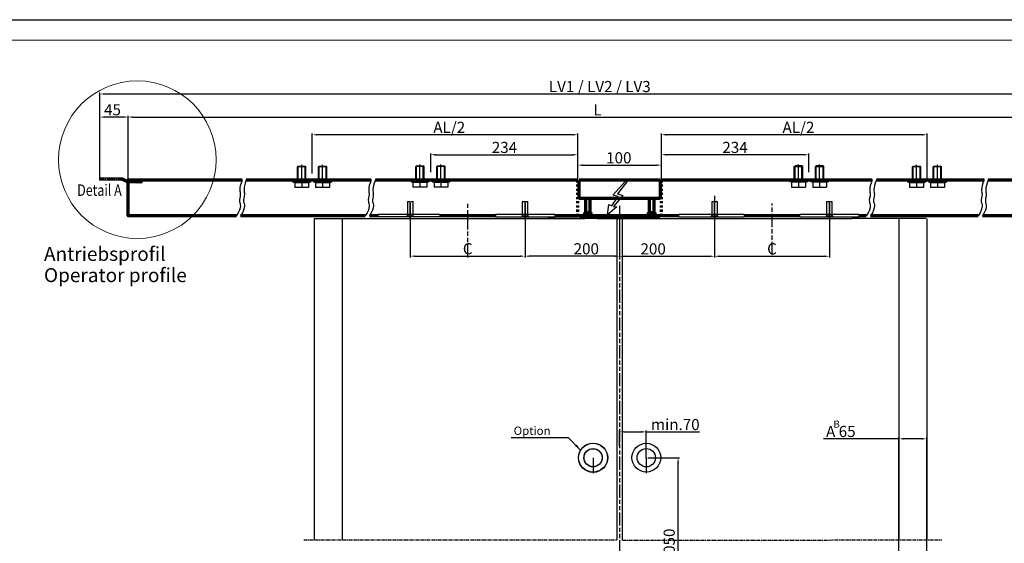
# Model space of a CAD drawing. Extents: x 3681 to 5434, y -1227 to 14.
# Drawn here: x 4286 to 4992, y -362 to 14 of the extents above; entities that cross this region are included whole.
import ezdxf

# ---------------------------------------------------------------- set-up
doc = ezdxf.new("R2010")
doc.units = 0
doc.header["$MEASUREMENT"] = 0
doc.header["$PDMODE"] = 35
doc.header["$PDSIZE"] = 3
for name, pattern in [('CENTERLINE', [30, 12, -1.5, 3, -1.5, 12]), ('HIDDEN', [4.5, 1.5, -1.5, 1.5]), ('MITTEX2', [4, 2.5, -0.5, 0.5, -0.5]), ('PHANTOM', [29.5, 9.5, -1.5, 3, -1.5, 3, -1.5, 9.5]), ('SLD-Durchgehend', [0])]:
    doc.linetypes.add(name, pattern=pattern)
for name, color, linetype in [('02_Bemassung', 4, 'Continuous'), ('03_Mittellinie', 1, 'MITTEX2'), ('06_Beschriftung', 2, 'Continuous'), ('07_Beschriftung', 2, 'Continuous'), ('2', 7, 'Continuous'), ('2D_MITTELLINIEN', 1, 'PHANTOM'), ('3', 7, 'Continuous'), ('6', 7, 'Continuous')]:
    doc.layers.add(name, color=color, linetype=linetype)
doc.layers.add('FORMAT', color=2, linetype='SLD-Durchgehend', lineweight=30)
doc.layers.add('Konstruktion', color=31, linetype='Continuous', true_color=0xffbf7f)
doc.layers.add('Mass', color=7, linetype='Continuous', true_color=0xffffff)
doc.styles.get("Standard").update_dxf_attribs({"font": 'arial.ttf'})
doc.dimstyles.new('Dorma', dxfattribs={"dimscale": 0, "dimtxt": 8, "dimasz": 3.5, "dimexe": 1, "dimexo": 1, "dimgap": 1.2, "dimtad": 1, "dimdec": 0, "dimzin": 9, "dimtxsty": 'STANDARD', "dimcen": 0, "dimclrd": 4, "dimclre": 4, "dimclrt": 4, "dimadec": 0, "dimazin": 2, "dimtp": 0.1, "dimtm": 0.1, "dimtfac": 1, "dimtdec": 0, "dimtmove": 0, "dimatfit": 3, "dimfxl": 1, "dimtolj": 1, "dimtzin": 0, "dimarcsym": 0})

# ---------------------------------------------------------------- blocks, each defined once
blk = doc.blocks.new('*D74')
at = {"layer": '02_Bemassung', "color": 4, "lineweight": -2, "transparency": 16777216}
for p, q in [((4363.54, -100.21), (4363.54, -55.08)), ((4367.04, -56.08), (5036.96, -56.08)), ((5040.46, -100.21), (5040.46, -55.08))]:
    blk.add_line(p, q, dxfattribs=at)
at = {"layer": '02_Bemassung', "color": 4, "lineweight": 25, "transparency": 16777216}
for points in [[(4367.04, -55.49), (4367.04, -56.66), (4363.54, -56.08)], [(5036.96, -55.49), (5036.96, -56.66), (5040.46, -56.08)]]:
    blk.add_solid(points, dxfattribs=at)
at = {"layer": 'Defpoints', "color": 0, "lineweight": 25, "transparency": 16777216}
for p in [(5040.46, -56.08), (4363.54, -101.21), (5040.46, -101.21)]:
    blk.add_point(p, dxfattribs=at)
at = {"layer": '02_Bemassung', "color": 4, "transparency": 16777216, "insert": (4700.36, -50.88), "char_height": 8, "attachment_point": 5}
blk.add_mtext('\\A1;L', dxfattribs=at)
blk = doc.blocks.new('*D75')
at = {"layer": '02_Bemassung', "color": 4, "lineweight": -2, "transparency": 16777216}
for p, q in [((4784.41, -117.89), (4784.41, -157)), ((4866.84, -117.89), (4866.84, -157)), ((4787.91, -156), (4863.34, -156))]:
    blk.add_line(p, q, dxfattribs=at)
at = {"layer": '02_Bemassung', "color": 4, "lineweight": 25, "transparency": 16777216}
for points in [[(4787.91, -155.41), (4787.91, -156.58), (4784.41, -156)], [(4863.34, -155.41), (4863.34, -156.58), (4866.84, -156)]]:
    blk.add_solid(points, dxfattribs=at)
at = {"layer": 'Defpoints', "color": 0, "lineweight": 25, "transparency": 16777216}
for p in [(4784.41, -116.89), (4866.84, -116.89), (4866.84, -156)]:
    blk.add_point(p, dxfattribs=at)
at = {"layer": '02_Bemassung', "color": 4, "transparency": 16777216, "insert": (4825.63, -150.66), "char_height": 8, "attachment_point": 5}
blk.add_mtext('\\A1;C', dxfattribs=at)
blk = doc.blocks.new('*D67')
at = {"layer": '02_Bemassung', "color": 4, "lineweight": -2, "transparency": 16777216}
for p, q in [((4736.42, -300.62), (4759.25, -300.62)), ((4758.25, -491.17), (4758.25, -304.12)), ((4741.58, -494.67), (4759.25, -494.67))]:
    blk.add_line(p, q, dxfattribs=at)
at = {"layer": '02_Bemassung', "color": 4, "lineweight": 25, "transparency": 16777216}
for points in [[(4757.66, -304.12), (4758.83, -304.12), (4758.25, -300.62)], [(4757.66, -491.17), (4758.83, -491.17), (4758.25, -494.67)]]:
    blk.add_solid(points, dxfattribs=at)
at = {"layer": 'Defpoints', "color": 0, "lineweight": 25, "transparency": 16777216}
for p in [(4735.42, -300.62), (4758.25, -300.62), (4740.58, -494.67)]:
    blk.add_point(p, dxfattribs=at)
at = {"layer": '02_Bemassung', "color": 4, "transparency": 16777216, "insert": (4751.87, -394.11), "char_height": 8, "attachment_point": 5, "rotation": 90}
blk.add_mtext('\\A1;empfohlen: 1050', dxfattribs=at)
blk = doc.blocks.new('*D66')
at = {"layer": '3', "color": 1, "linetype": 'Continuous'}
for p in [(907.37009, -25.520663), (990.44602, -40.604402)]:
    blk.add_line(p, (975.37009, -25.520663), dxfattribs=at)
at = {"layer": '3', "color": 0, "linetype": 'Continuous'}
blk.add_solid([(990.44602, -40.604402), (985.73369, -34.003511), (983.84757, -35.888655)], dxfattribs=at)
at = {"layer": '3', "color": 1, "linetype": 'Continuous'}
blk.add_text('Option', height=10, dxfattribs=at).set_placement((910.37009, -22.520663))
blk = doc.blocks.new('*D73')
at = {"layer": '02_Bemassung', "color": 4, "lineweight": -2, "transparency": 16777216}
for p, q in [((4565.99, -117.89), (4565.99, -156.93)), ((4648.42, -117.89), (4648.42, -156.93)), ((4569.49, -155.93), (4644.92, -155.93))]:
    blk.add_line(p, q, dxfattribs=at)
at = {"layer": '02_Bemassung', "color": 4, "lineweight": 25, "transparency": 16777216}
for points in [[(4569.49, -155.34), (4569.49, -156.51), (4565.99, -155.93)], [(4644.92, -155.34), (4644.92, -156.51), (4648.42, -155.93)]]:
    blk.add_solid(points, dxfattribs=at)
at = {"layer": 'Defpoints', "color": 0, "lineweight": 25, "transparency": 16777216}
for p in [(4565.99, -116.89), (4648.42, -116.89), (4648.42, -155.93)]:
    blk.add_point(p, dxfattribs=at)
at = {"layer": '02_Bemassung', "color": 4, "transparency": 16777216, "insert": (4607.2, -150.59), "char_height": 8, "attachment_point": 5}
blk.add_mtext('\\A1;C', dxfattribs=at)
blk = doc.blocks.new('*D68')
at = {"layer": 'Defpoints', "color": 0, "lineweight": 25, "transparency": 16777216}
for p in [(4784.41, -111.63), (4716.25, -123.59), (4784.41, -156)]:
    blk.add_point(p, dxfattribs=at)
at = {"layer": 'Mass', "color": 4, "lineweight": -2, "transparency": 16777216}
for p, q in [((4784.41, -112.63), (4784.41, -157)), ((4716.25, -124.59), (4716.25, -157)), ((4719.75, -156), (4780.91, -156))]:
    blk.add_line(p, q, dxfattribs=at)
at = {"layer": 'Mass', "color": 4, "lineweight": 25, "transparency": 16777216}
for points in [[(4719.75, -155.41), (4719.75, -156.58), (4716.25, -156)], [(4780.91, -155.41), (4780.91, -156.58), (4784.41, -156)]]:
    blk.add_solid(points, dxfattribs=at)
at = {"layer": 'Mass', "color": 4, "transparency": 16777216, "insert": (4740.33, -150.71), "char_height": 8, "attachment_point": 5}
blk.add_mtext('\\A1;200', dxfattribs=at)
blk = doc.blocks.new('*D69')
at = {"layer": 'Defpoints', "color": 0, "lineweight": 25, "transparency": 16777216}
for p in [(4648.42, -122.64), (4716.25, -125.25), (4648.42, -155.93)]:
    blk.add_point(p, dxfattribs=at)
at = {"layer": 'Mass', "color": 4, "lineweight": -2, "transparency": 16777216}
for p, q in [((4648.42, -123.64), (4648.42, -156.93)), ((4716.25, -126.25), (4716.25, -156.93)), ((4712.75, -155.93), (4651.92, -155.93))]:
    blk.add_line(p, q, dxfattribs=at)
at = {"layer": 'Mass', "color": 4, "lineweight": 25, "transparency": 16777216}
for points in [[(4651.92, -155.34), (4651.92, -156.51), (4648.42, -155.93)], [(4712.75, -155.34), (4712.75, -156.51), (4716.25, -155.93)]]:
    blk.add_solid(points, dxfattribs=at)
at = {"layer": 'Mass', "color": 4, "transparency": 16777216, "insert": (4692.34, -150.64), "char_height": 8, "attachment_point": 5}
blk.add_mtext('\\A1;200', dxfattribs=at)
blk = doc.blocks.new('*D70')
at = {"layer": 'Defpoints', "color": 0, "lineweight": 25, "transparency": 16777216}
for p in [(4746.25, -90.57), (4686.25, -101.21), (4746.25, -101.21)]:
    blk.add_point(p, dxfattribs=at)
at = {"layer": 'Mass', "color": 4, "lineweight": -2, "transparency": 16777216}
for p, q in [((4686.25, -100.21), (4686.25, -89.57)), ((4689.75, -90.57), (4742.75, -90.57)), ((4746.25, -100.21), (4746.25, -89.57))]:
    blk.add_line(p, q, dxfattribs=at)
at = {"layer": 'Mass', "color": 4, "lineweight": 25, "transparency": 16777216}
for points in [[(4689.75, -89.99), (4689.75, -91.15), (4686.25, -90.57)], [(4742.75, -89.99), (4742.75, -91.15), (4746.25, -90.57)]]:
    blk.add_solid(points, dxfattribs=at)
at = {"layer": 'Mass', "color": 4, "transparency": 16777216, "insert": (4715.68, -85.28), "char_height": 8, "attachment_point": 5}
blk.add_mtext('\\A1;100', dxfattribs=at)
blk = doc.blocks.new('*D71')
at = {"layer": 'Defpoints', "color": 0, "lineweight": 25, "transparency": 16777216}
for p in [(4936.68, -287.06), (4936.68, -465.3), (4916.68, -491.82)]:
    blk.add_point(p, dxfattribs=at)
at = {"layer": 'Mass', "color": 4, "lineweight": -2, "transparency": 16777216}
for p, q in [((4916.68, -287.06), (4862.57, -287.06)), ((4916.68, -490.82), (4916.68, -286.06)), ((4933.18, -287.06), (4920.18, -287.06)), ((4936.68, -464.3), (4936.68, -286.06))]:
    blk.add_line(p, q, dxfattribs=at)
at = {"layer": 'Mass', "color": 4, "lineweight": 25, "transparency": 16777216}
for points in [[(4920.18, -286.48), (4920.18, -287.65), (4916.68, -287.06)], [(4933.18, -286.48), (4933.18, -287.65), (4936.68, -287.06)]]:
    blk.add_solid(points, dxfattribs=at)
at = {"layer": 'Mass', "color": 4, "transparency": 16777216, "insert": (4875.05, -281.78), "char_height": 8, "attachment_point": 5}
blk.add_mtext('\\A1;A 65', dxfattribs=at)
blk = doc.blocks.new('*X4')
at = {"layer": '2', "color": 1, "linetype": 'Continuous'}
for p, q in [((-28.4, -4.4), (-22.7, 1.4)), ((-26.8, -4.2), (-20.1, 2.5)), ((-24, -2.8), (-18.6, 2.6)), ((-20.8, -1), (-17.2, 2.6)), ((-18.8, -0.4), (-15.8, 2.6)), ((-17.3, -0.4), (-14.3, 2.6)), ((-15.9, -0.4), (-12.9, 2.6)), ((-14.5, -0.4), (-11.5, 2.6)), ((-13.1, -0.4), (-10.1, 2.6)), ((-11.7, -0.4), (-8.7, 2.6)), ((-10.3, -0.4), (-7.3, 2.6)), ((-8.9, -0.4), (-5.9, 2.6)), ((-7.4, -0.4), (-4.4, 2.6)), ((-6, -0.4), (-3, 2.6)), ((-4.6, -0.4), (-1.6, 2.6)), ((-3.2, -0.4), (-0.2, 2.6)), ((-1.8, -0.4), (0.4, 1.8)), ((-0.4, -0.4), (0.4, 0.4)), ((-32.4, -4.1), (-29.7, -1.4)), ((-32.4, -2.7), (-31.1, -1.4)), ((-31.2, -4.4), (-28.2, -1.4)), ((-29.8, -4.4), (-25.8, -0.4))]:
    blk.add_line(p, q, dxfattribs=at)
blk = doc.blocks.new('*X5')
at = {"layer": '2', "color": 1, "linetype": 'Continuous'}
for p, q in [((-4.5, 1.1), (-2.9, 2.8)), ((-4.5, 2.5), (-4.3, 2.8)), ((-4.4, -0.2), (-1.4, 2.8)), ((-3, -0.2), (0, 2.8)), ((-1.6, -0.2), (0.2, 1.6)), ((-0.2, -0.2), (0.2, 0.2))]:
    blk.add_line(p, q, dxfattribs=at)
blk = doc.blocks.new('*X6')
at = {"layer": '2', "color": 1, "linetype": 'Continuous'}
for p, q in [((-9.1, 0.8), (-7.3, 2.6)), ((-9.1, 2.2), (-8.7, 2.6)), ((-8.9, -0.4), (-5.9, 2.6)), ((-7.5, -0.4), (-4.5, 2.6)), ((-6.1, -0.4), (-3.1, 2.6)), ((-4.7, -0.4), (-1.7, 2.6)), ((-3.3, -0.4), (-0.3, 2.6)), ((-1.8, -0.4), (0.4, 1.8)), ((-0.4, -0.4), (0.4, 0.4))]:
    blk.add_line(p, q, dxfattribs=at)
blk = doc.blocks.new('66')
at = {"layer": '2', "color": 1, "linetype": 'Continuous'}
for p, q in [((-1162.2, -745.2), (-1162.2, -742.2)), ((-1157.5, -742.2), (-1162.2, -742.2)), ((-1151, -742.2), (-1157.5, -742.2)), ((-1157.5, -742.2), (-1157.5, -745.2)), ((-1141.5, -742.2), (-1151, -742.2)), ((-1151, -745.2), (-1151, -742.2)), ((-1135, -742.2), (-1141.5, -742.2)), ((-1141.5, -742.2), (-1141.5, -745.2)), ((-1130.7, -742.2), (-1135, -742.2)), ((-1135, -745.2), (-1135, -742.2)), ((-1130.7, -745.2), (-1130.2, -745.2)), ((-1129.8, -745.5), (-1130.2, -745.2)), ((-1125.9, -744.2), (-1128.3, -742.9)), ((-1122.7, -746), (-1128.3, -742.9)), ((-1122.7, -746), (-1122.2, -746.2)), ((-1121.7, -746.2), (-1122.2, -746.2)), ((-1102.2, -746.2), (-1121.7, -746.2)), ((-1102.2, -746.2), (-1102.2, -749.2))]:
    blk.add_line(p, q, dxfattribs=at)
at = {"layer": '2', "color": 6, "linetype": 'Continuous'}
for p, q in [((-1157.5, -745.2), (-1162.2, -745.2)), ((-1151, -745.2), (-1157.5, -745.2)), ((-1141.5, -745.2), (-1151, -745.2)), ((-1135, -745.2), (-1141.5, -745.2)), ((-1130.7, -745.2), (-1135, -745.2)), ((-1124.1, -748.6), (-1129.7, -745.5)), ((-1102.2, -749.2), (-1121.7, -749.2))]:
    blk.add_line(p, q, dxfattribs=at)
at = {"layer": '2', "color": 211, "linetype": 'CENTERLINE'}
for p, q in [((-1160.2, -745.7), (-1160.2, -741.7)), ((-1154.2, -745.7), (-1154.2, -741.7)), ((-1147.2, -745.7), (-1147.2, -741.7)), ((-1138.2, -745.7), (-1138.2, -741.7)), ((-1134.2, -745.7), (-1134.2, -741.7)), ((-1117.2, -749.7), (-1117.2, -746.9)), ((-1107.2, -749.7), (-1107.2, -746.9))]:
    blk.add_line(p, q, dxfattribs=at)
at = {"layer": '2', "color": 1, "linetype": 'Continuous'}
for centre, radius, start, end in [((-1130.7, -747.2), 5, 61.03, 90), ((-1121.7, -744.2), 2, 241.03, 270)]:
    blk.add_arc(centre, radius, start, end, dxfattribs=at)
at = {"layer": '2', "color": 6, "linetype": 'Continuous'}
for centre, radius, start, end in [((-1130.7, -747.2), 2, 61.03, 90), ((-1121.7, -744.2), 5, 241.03, 270)]:
    blk.add_arc(centre, radius, start, end, dxfattribs=at)
at = {"layer": '2', "xscale": -1, "rotation": 180}
for name, p in [('*X5', (-1157.7, -742.4)), ('*X6', (-1141.9, -742.6)), ('*X4', (-1102.6, -746.6))]:
    blk.add_blockref(name, p, dxfattribs=at)
blk = doc.blocks.new('Kabelführung')
at = {"layer": '02_Bemassung', "color": 6, "linetype": 'Continuous', "lineweight": 70}
for p, q in [((-29.09, -0.22), (-29.09, 0)), ((-29.09, 0), (29.09, 0)), ((29.09, 0), (29.09, -12.34)), ((-29.09, -13.22), (-29.09, -0.22)), ((-14.77, -13.22), (-29.09, -13.22)), ((-24.69, -13.22), (-24.69, -23.35)), ((-21.16, -23.35), (-21.16, -13.22)), ((29.09, -13.22), (-14.77, -13.22)), ((21.16, -13.22), (21.16, -23.35)), ((24.69, -23.35), (24.69, -13.22)), ((29.09, -13.22), (29.09, -12.34)), ((-29.09, -26.43), (-29.09, -25.55)), ((-29.09, -25.55), (-28.21, -25.55)), ((-28.21, -26.43), (-29.09, -26.43)), ((-28.21, -25.55), (28.21, -25.55)), ((-28.21, -25.68), (-28.21, -26.3)), ((28.21, -26.43), (-28.21, -26.43)), ((-25.35, -23.35), (-25.35, -25.55)), ((-25.35, -23.35), (-20.5, -23.35)), ((-20.5, -25.55), (-20.5, -23.35)), ((20.5, -23.35), (20.5, -25.55)), ((20.5, -23.35), (25.35, -23.35)), ((25.35, -25.55), (25.35, -23.35)), ((28.21, -25.55), (29.09, -25.55)), ((28.21, -26.3), (28.21, -25.68)), ((29.09, -26.43), (28.21, -26.43)), ((29.09, -25.55), (29.09, -26.43))]:
    blk.add_line(p, q, dxfattribs=at)
blk = doc.blocks.new('*D79')
at = {"layer": 'Defpoints', "color": 0, "lineweight": 25, "transparency": 16777216}
for p in [(4343.24, -56.08), (4363.54, -56.08), (4343.24, -100.64)]:
    blk.add_point(p, dxfattribs=at)
at = {"layer": 'Mass', "color": 4, "lineweight": -2, "transparency": 16777216}
for p, q in [((4343.24, -99.64), (4343.24, -55.08)), ((4360.04, -56.08), (4346.74, -56.08))]:
    blk.add_line(p, q, dxfattribs=at)
at = {"layer": 'Mass', "color": 4, "lineweight": 25, "transparency": 16777216}
for points in [[(4346.74, -55.49), (4346.74, -56.66), (4343.24, -56.08)], [(4360.04, -55.49), (4360.04, -56.66), (4363.54, -56.08)]]:
    blk.add_solid(points, dxfattribs=at)
at = {"layer": 'Mass', "color": 4, "lineweight": 25, "transparency": 16777216, "insert": (4352.23, -50.81), "char_height": 8, "attachment_point": 5}
blk.add_mtext('\\A1;45', dxfattribs=at)
blk = doc.blocks.new('*D81')
at = {"layer": '02_Bemassung', "color": 4, "lineweight": -2, "transparency": 16777216}
for p, q in [((4343.24, -94.45), (4343.24, -38.49)), ((4346.74, -39.49), (5057.32, -39.49)), ((5060.82, -98.45), (5060.82, -38.49))]:
    blk.add_line(p, q, dxfattribs=at)
at = {"layer": '02_Bemassung', "color": 4, "lineweight": 25, "transparency": 16777216}
for points in [[(4346.74, -38.91), (4346.74, -40.07), (4343.24, -39.49)], [(5057.32, -38.91), (5057.32, -40.07), (5060.82, -39.49)]]:
    blk.add_solid(points, dxfattribs=at)
at = {"layer": 'Defpoints', "color": 0, "lineweight": 25, "transparency": 16777216}
for p in [(5060.82, -39.49), (4343.24, -95.45), (5060.82, -99.45)]:
    blk.add_point(p, dxfattribs=at)
at = {"layer": '02_Bemassung', "color": 4, "transparency": 16777216, "insert": (4702.03, -34.15), "char_height": 8, "attachment_point": 5}
blk.add_mtext('\\A1;LV1 / LV2 / LV3', dxfattribs=at)
blk = doc.blocks.new('11')
at = {"layer": '6', "color": 1, "linetype": 'Continuous'}
for p, q in [((537.7, -716.64), (538.2, -716.14)), ((543.7, -716.64), (537.7, -716.64)), ((537.7, -725.64), (537.7, -716.64)), ((538.2, -716.14), (543.2, -716.14)), ((538.2, -726.14), (538.2, -716.64)), ((543.7, -716.64), (543.2, -716.14)), ((543.2, -726.14), (543.2, -716.64)), ((543.7, -725.64), (543.7, -716.64)), ((547.83, -726.14), (533.58, -726.14)), ((533.58, -726.84), (533.58, -726.14)), ((547.83, -726.84), (533.58, -726.84)), ((534.7, -727.64), (533.58, -726.84)), ((534.7, -727.64), (535.4, -727.64)), ((535.4, -727.64), (535.5, -727.74)), ((535.62, -727.64), (535.4, -727.64)), ((535.5, -727.74), (535.7, -727.94)), ((535.62, -727.64), (540.49, -727.64)), ((535.7, -727.94), (535.7, -731.64)), ((535.7, -727.94), (540.7, -727.94)), ((540.92, -727.64), (540.49, -727.64)), ((540.7, -727.74), (540.7, -727.94)), ((540.7, -727.94), (545.7, -727.94)), ((540.7, -727.94), (540.7, -731.64)), ((540.92, -727.64), (545.79, -727.64)), ((545.9, -727.74), (545.7, -727.94)), ((545.7, -727.94), (545.7, -731.64)), ((546, -727.64), (545.79, -727.64)), ((545.9, -727.74), (546, -727.64)), ((546, -727.64), (546.7, -727.64)), ((546.7, -727.64), (547.83, -726.84)), ((547.83, -726.84), (547.83, -726.14)), ((540.7, -731.64), (535.7, -731.64)), ((545.7, -731.64), (540.7, -731.64))]:
    blk.add_line(p, q, dxfattribs=at)
at = {"layer": '6', "color": 1, "linetype": 'CENTERLINE'}
blk.add_line((540.7, -726.14), (540.7, -715.25), dxfattribs=at)
at = {"layer": '6', "color": 1, "linetype": 'Continuous'}
for points in [[(535.5, -727.74), (535.51, -727.74, -0.000509), (535.51, -727.74, -0.000508), (535.52, -727.73, -0.000508), (535.52, -727.73, -0.000508), (535.52, -727.72, -0.000509), (535.53, -727.72, -0.000509), (535.53, -727.72, -0.000509), (535.53, -727.71, -0.00051), (535.54, -727.71, -0.00051), (535.54, -727.71, -0.00051), (535.54, -727.7, -0.00051), (535.55, -727.7, -0.000511), (535.55, -727.7, -0.000511), (535.56, -727.69, -0.000513), (535.56, -727.69, -0.000511), (535.56, -727.69, -0.000509), (535.57, -727.68, -0.000513), (535.57, -727.68, -0.000524), (535.57, -727.68, -0.000509), (535.58, -727.67, -0.000476), (535.58, -727.67, -0.000526), (535.58, -727.67, -0.000628), (535.59, -727.66, -0.000476), (535.59, -727.66, -0.000162), (535.6, -727.66, -0.000673), (535.6, -727.65, -0.00116), (535.61, -727.65, -0.000566), (535.62, -727.64, -0.000299)], [(540.49, -727.64), (540.49, -727.64, -0.00021), (540.5, -727.65, -0.00021), (540.51, -727.65, -0.00021), (540.52, -727.65, -0.000209), (540.52, -727.66, -0.000209), (540.53, -727.66, -0.000209), (540.54, -727.66, -0.000209), (540.54, -727.67, -0.000209), (540.55, -727.67, -0.000209), (540.56, -727.67, -0.000208), (540.57, -727.68, -0.000208), (540.57, -727.68, -0.000208), (540.58, -727.68, -0.000208), (540.59, -727.69, -0.000208), (540.59, -727.69, -0.000207), (540.6, -727.69, -0.000206), (540.61, -727.7, -0.000208), (540.62, -727.7, -0.000212), (540.62, -727.7, -0.000205), (540.63, -727.71, -0.000192), (540.64, -727.71, -0.000211), (540.64, -727.71, -0.000252), (540.65, -727.72, -0.000191), (540.66, -727.72, -0.000066), (540.66, -727.72, -0.000269), (540.67, -727.73, -0.000462), (540.68, -727.73, -0.000226), (540.7, -727.74, -0.000119)], [(540.7, -727.74), (540.71, -727.74, -0.000205), (540.72, -727.74, -0.000205), (540.72, -727.73, -0.000205), (540.73, -727.73, -0.000205), (540.74, -727.72, -0.000205), (540.74, -727.72, -0.000206), (540.75, -727.72, -0.000206), (540.76, -727.71, -0.000206), (540.77, -727.71, -0.000206), (540.77, -727.71, -0.000206), (540.78, -727.7, -0.000206), (540.79, -727.7, -0.000207), (540.79, -727.7, -0.000207), (540.8, -727.69, -0.000207), (540.81, -727.69, -0.000207), (540.82, -727.69, -0.000206), (540.82, -727.68, -0.000208), (540.83, -727.68, -0.000212), (540.84, -727.68, -0.000206), (540.84, -727.67, -0.000193), (540.85, -727.67, -0.000213), (540.86, -727.67, -0.000254), (540.87, -727.66, -0.000193), (540.87, -727.66, -0.000066), (540.88, -727.66, -0.000273), (540.89, -727.65, -0.00047), (540.9, -727.65, -0.00023), (540.92, -727.64, -0.000122)], [(544.2, -726.14), (544.19, -726.14, -0.006148), (544.18, -726.14, -0.00597), (544.16, -726.14, -0.005927), (544.15, -726.14, -0.006058), (544.14, -726.14, -0.006122), (544.13, -726.13, -0.006169), (544.12, -726.13, -0.006203), (544.1, -726.13, -0.006268), (544.09, -726.13, -0.006307), (544.08, -726.12, -0.006363), (544.07, -726.12, -0.006398), (544.05, -726.12, -0.006452), (544.04, -726.11, -0.006484), (544.03, -726.11, -0.006533), (544.02, -726.1, -0.006562), (544, -726.1, -0.006607), (543.99, -726.09, -0.006633), (543.98, -726.09, -0.006672), (543.97, -726.08, -0.006695), (543.96, -726.07, -0.006729), (543.94, -726.07, -0.006748), (543.93, -726.06, -0.006776), (543.92, -726.05, -0.006792), (543.91, -726.05, -0.006814), (543.9, -726.04, -0.006826), (543.89, -726.03, -0.006842), (543.88, -726.02, -0.00685), (543.87, -726.01, -0.00686), (543.86, -726, -0.006864), (543.85, -725.99, -0.006867), (543.84, -725.98, -0.006867), (543.83, -725.97, -0.006864), (543.82, -725.96, -0.00686), (543.81, -725.95, -0.00685), (543.8, -725.94, -0.006842), (543.79, -725.93, -0.006826), (543.79, -725.92, -0.006814), (543.78, -725.91, -0.006792), (543.77, -725.89, -0.006776), (543.76, -725.88, -0.006749), (543.76, -725.87, -0.006729), (543.75, -725.86, -0.006692), (543.75, -725.85, -0.006673), (543.74, -725.84, -0.006643), (543.74, -725.82, -0.006604), (543.73, -725.81, -0.006525), (543.73, -725.8, -0.006543), (543.72, -725.79, -0.006608), (543.72, -725.77, -0.006414), (543.72, -725.76, -0.005989), (543.71, -725.75, -0.006494), (543.71, -725.74, -0.007559), (543.71, -725.72, -0.00585), (543.71, -725.71, -0.002309), (543.7, -725.7, -0.007895), (543.7, -725.69, -0.013359), (543.7, -725.67, -0.006697), (543.7, -725.64, -0.003632)], [(545.79, -727.64), (545.79, -727.64, -0.000515), (545.79, -727.65, -0.000516), (545.8, -727.65, -0.000516), (545.8, -727.65, -0.000516), (545.81, -727.66, -0.000515), (545.81, -727.66, -0.000515), (545.81, -727.66, -0.000515), (545.82, -727.67, -0.000514), (545.82, -727.67, -0.000514), (545.82, -727.67, -0.000514), (545.83, -727.68, -0.000514), (545.83, -727.68, -0.000513), (545.84, -727.68, -0.000513), (545.84, -727.69, -0.000514), (545.84, -727.69, -0.000512), (545.85, -727.69, -0.000509), (545.85, -727.7, -0.000513), (545.85, -727.7, -0.000523), (545.86, -727.7, -0.000508), (545.86, -727.71, -0.000474), (545.86, -727.71, -0.000523), (545.87, -727.71, -0.000622), (545.87, -727.72, -0.000473), (545.88, -727.72, -0.000164), (545.88, -727.72, -0.000664), (545.88, -727.73, -0.001142), (545.89, -727.73, -0.000559), (545.9, -727.74, -0.000297)]]:
    blk.add_lwpolyline(points, format="xyb", dxfattribs=at)
blk.add_arc((537.2, -725.64), 0.5, 270, 0, dxfattribs=at)
blk = doc.blocks.new('*D82')
at = {"layer": '02_Bemassung', "color": 4, "lineweight": -2, "transparency": 16777216}
for p, q in [((4580.66, -95.71), (4580.66, -82.14)), ((4584.16, -83.14), (4682.75, -83.14)), ((4686.25, -99.21), (4686.25, -82.14))]:
    blk.add_line(p, q, dxfattribs=at)
at = {"layer": '02_Bemassung', "color": 4, "lineweight": 25, "transparency": 16777216}
for points in [[(4584.16, -82.56), (4584.16, -83.73), (4580.66, -83.14)], [(4682.75, -82.56), (4682.75, -83.73), (4686.25, -83.14)]]:
    blk.add_solid(points, dxfattribs=at)
at = {"layer": 'Defpoints', "color": 0, "lineweight": 25, "transparency": 16777216}
for p in [(4686.25, -83.14), (4580.66, -96.71), (4686.25, -100.21)]:
    blk.add_point(p, dxfattribs=at)
at = {"layer": '02_Bemassung', "color": 4, "transparency": 16777216, "insert": (4633.59, -77.86), "char_height": 8, "attachment_point": 5}
blk.add_mtext('\\A1;234', dxfattribs=at)
blk = doc.blocks.new('*D87')
at = {"layer": '02_Bemassung', "color": 4, "lineweight": -2, "transparency": 16777216}
for p, q in [((4746.25, -100.21), (4746.25, -82.14)), ((4848.53, -83.14), (4749.75, -83.14)), ((4852.03, -95.71), (4852.03, -82.14))]:
    blk.add_line(p, q, dxfattribs=at)
at = {"layer": '02_Bemassung', "color": 4, "lineweight": 25, "transparency": 16777216}
for points in [[(4749.75, -82.56), (4749.75, -83.73), (4746.25, -83.14)], [(4848.53, -82.56), (4848.53, -83.73), (4852.03, -83.14)]]:
    blk.add_solid(points, dxfattribs=at)
at = {"layer": 'Defpoints', "color": 0, "lineweight": 25, "transparency": 16777216}
for p in [(4746.25, -83.14), (4852.03, -96.71), (4746.25, -101.21)]:
    blk.add_point(p, dxfattribs=at)
at = {"layer": '02_Bemassung', "color": 4, "transparency": 16777216, "insert": (4799.1, -77.86), "char_height": 8, "attachment_point": 5}
blk.add_mtext('\\A1;234', dxfattribs=at)
blk = doc.blocks.new('*D88')
at = {"layer": '02_Bemassung', "color": 4, "lineweight": -2, "transparency": 16777216}
for p, q in [((4746.25, -111.97), (4746.25, -67.78)), ((4933.43, -68.78), (4749.75, -68.78)), ((4936.93, -100.21), (4936.93, -67.78))]:
    blk.add_line(p, q, dxfattribs=at)
at = {"layer": '02_Bemassung', "color": 4, "lineweight": 25, "transparency": 16777216}
for points in [[(4749.75, -68.2), (4749.75, -69.36), (4746.25, -68.78)], [(4933.43, -68.2), (4933.43, -69.36), (4936.93, -68.78)]]:
    blk.add_solid(points, dxfattribs=at)
at = {"layer": 'Defpoints', "color": 0, "lineweight": 25, "transparency": 16777216}
for p in [(4746.25, -68.78), (4936.93, -101.21), (4746.25, -112.97)]:
    blk.add_point(p, dxfattribs=at)
at = {"layer": '02_Bemassung', "color": 4, "transparency": 16777216, "insert": (4844.64, -63.44), "char_height": 8, "attachment_point": 5}
blk.add_mtext('\\A1;AL/2', dxfattribs=at)
blk = doc.blocks.new('*D89')
at = {"layer": '02_Bemassung', "color": 4, "lineweight": -2, "transparency": 16777216}
for p, q in [((4495.57, -96.51), (4495.57, -67.78)), ((4682.75, -68.78), (4499.07, -68.78)), ((4686.25, -100.21), (4686.25, -67.78))]:
    blk.add_line(p, q, dxfattribs=at)
at = {"layer": '02_Bemassung', "color": 4, "lineweight": 25, "transparency": 16777216}
for points in [[(4499.07, -68.2), (4499.07, -69.36), (4495.57, -68.78)], [(4682.75, -68.2), (4682.75, -69.36), (4686.25, -68.78)]]:
    blk.add_solid(points, dxfattribs=at)
at = {"layer": 'Defpoints', "color": 0, "lineweight": 25, "transparency": 16777216}
for p in [(4495.57, -68.78), (4495.57, -97.51), (4686.25, -101.21)]:
    blk.add_point(p, dxfattribs=at)
at = {"layer": '02_Bemassung', "color": 4, "transparency": 16777216, "insert": (4593.97, -63.44), "char_height": 8, "attachment_point": 5}
blk.add_mtext('\\A1;AL/2', dxfattribs=at)
blk = doc.blocks.new('*D92')
at = {"layer": 'Defpoints', "color": 0, "lineweight": 25, "transparency": 16777216}
for p in [(4735.42, -282.08), (4716.25, -292.9), (4735.42, -302.04)]:
    blk.add_point(p, dxfattribs=at)
at = {"layer": 'Mass', "color": 4, "lineweight": -2, "transparency": 16777216}
for p, q in [((4716.25, -291.9), (4716.25, -281.08)), ((4719.75, -282.08), (4731.92, -282.08)), ((4735.42, -301.04), (4735.42, -281.08)), ((4735.42, -282.08), (4773.59, -282.08))]:
    blk.add_line(p, q, dxfattribs=at)
at = {"layer": 'Mass', "color": 4, "lineweight": 25, "transparency": 16777216}
for points in [[(4719.75, -281.49), (4719.75, -282.66), (4716.25, -282.08)], [(4731.92, -281.49), (4731.92, -282.66), (4735.42, -282.08)]]:
    blk.add_solid(points, dxfattribs=at)
at = {"layer": 'Mass', "color": 4, "lineweight": 25, "transparency": 16777216, "insert": (4756.25, -276.79), "char_height": 8, "attachment_point": 5}
blk.add_mtext('\\A1;min.70', dxfattribs=at)
blk = doc.blocks.new('A2 - quer')
at = {"layer": 'FORMAT'}
blk.add_line((0, 420), (594, 420), dxfattribs=at)
at = {"layer": 'FORMAT', "lineweight": 15}
blk.add_line((20, 415), (589, 415), dxfattribs=at)

msp = doc.modelspace()

# ---------------------------------------------------------------- linework, layer by layer
at = {"lineweight": 20}
msp.add_circle((4370.03, -86.67), 56.57, dxfattribs=at)
at = {"layer": '02_Bemassung', "color": 6, "linetype": 'HIDDEN', "lineweight": 70}
for p, q in [((4686.25, -127), (4686.25, -101.21)), ((4746.25, -127), (4746.25, -101.21))]:
    msp.add_line(p, q, dxfattribs=at)
at = {"layer": '02_Bemassung', "color": 6, "linetype": 'Continuous', "lineweight": 70}
for points in [[(4441.16, -127), (4363.54, -127), (4363.54, -101.21), (4445.24, -101.21)], [(4448.24, -101.21), (4537.93, -101.21)], [(4540.93, -101.21), (4686.25, -101.21)], [(4687.25, -101.21), (4745.44, -101.21)], [(4746.25, -101.21), (4897.6, -101.21)], [(4900.6, -101.21), (4977.9, -101.21)], [(4980.9, -101.21), (5040.46, -101.21), (5040.46, -127), (4976.64, -127)], [(4533.67, -127), (4444.16, -127)], [(4542.73, -127), (4536.67, -127)], [(4627.17, -127), (4587.23, -127)], [(4686.25, -127), (4669.67, -127)], [(4758.66, -127), (4746.25, -127)], [(4845.59, -127), (4805.66, -127)], [(4893.34, -127), (4888.09, -127)], [(4973.64, -127), (4896.34, -127)]]:
    msp.add_lwpolyline(points, dxfattribs=at)
at = {"layer": '03_Mittellinie'}
for p, q in [((4489.62, -359.6), (4714.25, -359.6)), ((4718.75, -359.91), (4947.67, -359.6))]:
    msp.add_line(p, q, dxfattribs=at)
at = {"layer": '07_Beschriftung'}
msp.add_lwpolyline([(4714.22, -120.6), (4707.57, -126.29), (4708.61, -118.91), (4710.75, -119.82), (4715.23, -113.01), (4711.34, -112.18), (4720.49, -102.1), (4721.33, -102.68), (4714.71, -111.19), (4715.75, -111.51), (4718.67, -112.36), (4711.98, -120.34), (4714.22, -120.6)], dxfattribs=at)
at = {"layer": '2', "color": 94, "linetype": 'HIDDEN'}
msp.add_line((4681.59, -102.21), (4681.59, -102.21), dxfattribs=at)
at = {"layer": '2', "color": 4, "linetype": 'HIDDEN'}
msp.add_line((4681.59, -102.37), (4681.59, -102.37), dxfattribs=at)
at = {"layer": '2', "color": 2, "linetype": 'HIDDEN'}
for p, q in [((4564.23, -116.64), (4563.98, -116.89)), ((4567.99, -116.89), (4563.98, -116.89)), ((4564.23, -116.64), (4567.73, -116.64)), ((4567.99, -116.89), (4567.74, -116.64)), ((4646.67, -116.64), (4646.42, -116.89)), ((4563.58, -126.89), (4563.58, -127.64)), ((4568.38, -127.64), (4568.38, -126.89)), ((4646.02, -126.89), (4646.02, -127.64)), ((4650.82, -127.64), (4650.82, -126.89))]:
    msp.add_line(p, q, dxfattribs=at)
at = {"layer": '2', "color": 2}
for p, q in [((4563.98, -116.89), (4563.98, -126.89)), ((4567.99, -126.89), (4567.99, -116.89)), ((4646.42, -116.89), (4646.42, -126.89)), ((4650.42, -116.89), (4646.42, -116.89)), ((4646.67, -116.64), (4650.17, -116.64)), ((4650.42, -116.89), (4650.17, -116.64)), ((4650.42, -126.89), (4650.42, -116.89)), ((4782.66, -116.64), (4782.41, -116.89)), ((4782.41, -116.89), (4782.41, -126.89)), ((4786.41, -116.89), (4782.41, -116.89)), ((4782.66, -116.64), (4786.16, -116.64)), ((4786.41, -116.89), (4786.16, -116.64)), ((4786.41, -126.89), (4786.41, -116.89)), ((4865.09, -116.64), (4864.84, -116.89)), ((4864.84, -116.89), (4864.84, -126.89)), ((4868.84, -116.89), (4864.84, -116.89)), ((4865.09, -116.64), (4868.59, -116.64)), ((4868.84, -116.89), (4868.59, -116.64)), ((4868.84, -126.89), (4868.84, -116.89)), ((4563.58, -126.89), (4568.38, -126.89)), ((4646.02, -126.89), (4650.82, -126.89)), ((4782.01, -126.89), (4786.81, -126.89)), ((4782.01, -126.89), (4782.01, -127.64)), ((4786.81, -127.64), (4786.81, -126.89)), ((4864.44, -126.89), (4869.24, -126.89)), ((4864.44, -126.89), (4864.44, -127.64)), ((4869.24, -127.64), (4869.24, -126.89))]:
    msp.add_line(p, q, dxfattribs=at)
at = {"layer": '2', "color": 1, "linetype": 'CENTERLINE'}
for p, q in [((4565.99, -128.39), (4565.99, -116.89)), ((4648.42, -128.39), (4648.42, -116.89)), ((4784.41, -128.39), (4784.41, -116.89)), ((4866.84, -128.39), (4866.84, -116.89))]:
    msp.add_line(p, q, dxfattribs=at)
at = {"layer": '2', "color": 6, "linetype": 'HIDDEN'}
for p, q in [((4542.73, -125.89), (4542.73, -127.64)), ((4587.23, -125.89), (4587.23, -127.64)), ((4627.17, -127.64), (4627.17, -125.89)), ((4627.17, -125.89), (4627.17, -127.64)), ((4669.67, -125.89), (4669.67, -127.64)), ((4669.67, -125.89), (4669.67, -127.64)), ((4758.66, -127.64), (4758.66, -125.89)), ((4805.66, -125.89), (4805.66, -127.64)), ((4845.59, -127.64), (4845.59, -125.89)), ((4888.09, -125.89), (4888.09, -127.64))]:
    msp.add_line(p, q, dxfattribs=at)
at = {"layer": '2', "color": 6}
for p, q in [((4542.73, -125.89), (4587.23, -125.89)), ((4627.17, -125.89), (4669.67, -125.89)), ((4758.66, -125.89), (4805.66, -125.89)), ((4845.59, -125.89), (4888.09, -125.89)), ((4587.23, -127.64), (4542.73, -127.64)), ((4627.17, -127.64), (4669.67, -127.64)), ((4758.66, -127.64), (4805.66, -127.64)), ((4845.59, -127.64), (4888.09, -127.64))]:
    msp.add_line(p, q, dxfattribs=at)
at = {"layer": '2', "color": 1, "linetype": 'Continuous'}
for p, q in [((4497.32, -128.8), (4555.38, -128.8)), ((4555.38, -128.8), (4659.22, -128.8)), ((4659.22, -128.8), (4691.32, -128.8)), ((4714.25, -128.8), (4664.8, -128.8)), ((4700.12, -128.8), (4773.81, -128.8)), ((4773.81, -128.8), (4883.22, -128.8)), ((4936.31, -128.8), (4883.22, -128.8))]:
    msp.add_line(p, q, dxfattribs=at)
at = {"layer": '2D_MITTELLINIEN'}
for p, q in [((4607.23, -156.8), (4607.23, -118.19)), ((4716.25, -119.86), (4716.25, -494.67)), ((4825.66, -155.09), (4825.66, -118.19))]:
    msp.add_line(p, q, dxfattribs=at)
at = {"layer": '2D_MITTELLINIEN', "color": 1, "linetype": 'CENTERLINE'}
msp.add_line((4916.68, -129.45), (4916.68, -359.5), dxfattribs=at)
at = {"layer": '3', "color": 40, "linetype": 'Continuous'}
for p, q in [((4497.32, -359.6), (4497.32, -128.8)), ((4936.68, -129.14), (4936.68, -359.62))]:
    msp.add_line(p, q, dxfattribs=at)
at = {"layer": '3', "color": 1, "linetype": 'Continuous'}
for p, q in [((4517.32, -359.6), (4517.32, -128.8)), ((4714.25, -128.8), (4714.25, -359.5)), ((4718.25, -359.97), (4718.25, -128.8)), ((4916.68, -130.35), (4916.68, -359.94)), ((4735.42, -295.07), (4735.42, -295.07)), ((4735.42, -295.07), (4735.42, -295.07)), ((4735.42, -295.07), (4735.42, -295.07)), ((4735.42, -295.07), (4735.42, -295.07)), ((4697.19, -300.62), (4697.19, -300.62)), ((4697.19, -300.62), (4697.19, -300.62)), ((4697.19, -300.62), (4697.19, -300.62)), ((4697.19, -300.62), (4697.19, -300.62))]:
    msp.add_line(p, q, dxfattribs=at)
at = {"layer": '3', "color": 1, "linetype": 'CENTERLINE'}
for p, q in [((4697.19, -300.62), (4697.19, -311.72)), ((4735.42, -300.62), (4735.42, -310.97)), ((4735.42, -300.62), (4735.42, -311.72))]:
    msp.add_line(p, q, dxfattribs=at)
at = {"layer": '3', "color": 3, "linetype": 'Continuous'}
for centre, radius in [((4697.19, -300.62), 10.5), ((4697.19, -300.62), 10.35), ((4697.19, -300.62), 6.6), ((4697.19, -300.62), 6.45), ((4735.42, -300.62), 10.35), ((4735.42, -300.62), 6.6)]:
    msp.add_circle(centre, radius, dxfattribs=at)
at = {"layer": 'Konstruktion', "color": 3, "lineweight": 25}
for points, knots in [([(4445.24, -101.21), (4442.76, -107.75), (4444.99, -111.68), (4442, -116.86), (4445.44, -120.3), (4441.16, -127)], [0.022088, 0.022088, 0.022088, 0.022088, 1, 2, 3, 3, 3, 3]), ([(4448.24, -101.21), (4445.76, -107.75), (4447.99, -111.68), (4445, -116.86), (4448.44, -120.3), (4444.16, -127)], [0.022078, 0.022078, 0.022078, 0.022078, 1, 2, 3, 3, 3, 3])]:
    msp.add_open_spline(points, degree=3, knots=knots, dxfattribs=at)
for points in [[(4537.93, -101.21), (4535.23, -107.66), (4537.53, -111.64), (4534.51, -116.86), (4537.96, -120.3), (4533.67, -127)], [(4540.93, -101.21), (4538.23, -107.66), (4540.53, -111.64), (4537.51, -116.86), (4540.96, -120.3), (4536.67, -127)], [(4897.6, -101.21), (4894.9, -107.66), (4897.19, -111.64), (4894.18, -116.86), (4897.63, -120.3), (4893.34, -127)], [(4900.6, -101.21), (4897.9, -107.66), (4900.19, -111.64), (4897.18, -116.86), (4900.63, -120.3), (4896.34, -127)], [(4977.9, -101.21), (4975.2, -107.66), (4977.49, -111.64), (4974.48, -116.86), (4977.92, -120.3), (4973.64, -127)], [(4980.9, -101.21), (4978.2, -107.66), (4980.49, -111.64), (4977.48, -116.86), (4980.92, -120.3), (4976.64, -127)]]:
    msp.add_open_spline(points, degree=3, dxfattribs=at)

# ---------------------------------------------------------------- block references
for p in [(3947.32, 624.89), (3962.32, 624.89), (4032.15, 625.15), (4047.33, 625.15), (4388.72, 624.89), (4403.72, 624.89)]:
    msp.add_blockref('11', p)
at = {"xscale": -1}
for p in [(5385.36, 625.15), (5400.54, 625.15)]:
    msp.add_blockref('11', p, dxfattribs=at)
at = {"xscale": 0.5, "yscale": 0.5, "zscale": 0.5}
msp.add_blockref('66', (4924.34, 271.22), dxfattribs=at)
at = {"layer": '3', "color": 1, "xscale": 0.6000000000003638, "yscale": 0.6000000000003638, "zscale": 0.6000000000003638}
msp.add_blockref('*D66', (4093.99, -270.74), dxfattribs=at)
at = {"layer": 'Mass', "xscale": 2.946215999999999, "yscale": 2.946215999999999, "zscale": 2.946215999999999}
msp.add_blockref('A2 - quer', (3683.88, -1223.57), dxfattribs=at)
at = {"layer": 'Mass', "lineweight": 25}
msp.add_blockref('Kabelführung', (4716.35, -101.21), dxfattribs=at)

# ---------------------------------------------------------------- texts
at = {"layer": '02_Bemassung'}
for s, height, p in [('Antriebsprofil', 10, (4303.04, -159.33)), ('Operator profile', 10, (4303.04, -174.56)), ('B', 5, (4869.82, -279))]:
    msp.add_text(s, height=height, dxfattribs=at).set_placement(p)
at = {"layer": '06_Beschriftung', "width": 0.8}
msp.add_text('Detail A', height=8.181, dxfattribs=at).set_placement((4326.9, -112.63))

# ---------------------------------------------------------------- dimensions: what is measured, and where the dimension line sits
at = {"layer": '02_Bemassung'}
for base, p1, p2, text, picture, middle in [((5060.82, -39.49), (4343.24, -95.45), (5060.82, -99.45), 'LV1 / LV2 / LV3', '*D81', (4702.03, -39.49)), ((5040.46, -56.08), (4363.54, -101.21), (5040.46, -101.21), 'L', '*D74', (4700.36, -56.08)), ((4495.57, -68.78), (4686.25, -101.21), (4495.57, -97.51), 'AL/2', '*D89', (4593.97, -68.78)), ((4746.25, -68.78), (4936.93, -101.21), (4746.25, -112.97), 'AL/2', '*D88', (4844.64, -68.78)), ((4686.25, -83.14), (4580.66, -96.71), (4686.25, -100.21), '234', '*D82', (4633.59, -83.14)), ((4648.42, -155.93), (4565.99, -116.89), (4648.42, -116.89), 'C', '*D73', (4607.2, -155.93)), ((4866.84, -156), (4784.41, -116.89), (4866.84, -116.89), 'C', '*D75', (4825.63, -156))]:
    dim = msp.add_linear_dim(base=base, p1=p1, p2=p2, text=text, dimstyle='Dorma', override={"dimscale": 1}, dxfattribs=at)
    dim.commit()
    dim.dimension.update_dxf_attribs({"geometry": picture, "text_midpoint": middle, "dimtype": 160})
for base, p1, p2, angle, text, override, picture, middle in [((4746.25, -83.14), (4852.03, -96.71), (4746.25, -101.21), 180, '234', {"dimscale": 1}, '*D87', (4799.1, -83.14)), ((4758.25, -300.62), (4740.58, -494.67), (4735.42, -300.62), 90, 'empfohlen: 1050', {"dimscale": 1, "dimfxl": 1.25}, '*D67', (4758.25, -394.11))]:
    dim = msp.add_linear_dim(base=base, p1=p1, p2=p2, angle=angle, text=text, dimstyle='Dorma', override=override, dxfattribs=at)
    dim.commit()
    dim.dimension.update_dxf_attribs({"geometry": picture, "text_midpoint": middle, "dimtype": 160})
at = {"layer": 'Mass', "lineweight": 25}
for base, p1, p2, text, picture, middle in [((4343.24, -56.08), (4363.54, -56.08), (4343.24, -100.64), '45', '*D79', (4352.23, -56.08)), ((4735.42, -282.08), (4716.25, -292.9), (4735.42, -302.04), 'min.70', '*D92', (4756.25, -282.08))]:
    dim = msp.add_linear_dim(base=base, p1=p1, p2=p2, text=text, dimstyle='Dorma', override={"dimscale": 1, "dimfxl": 1.5}, dxfattribs=at)
    dim.commit()
    dim.dimension.update_dxf_attribs({"geometry": picture, "text_midpoint": middle, "dimtype": 160})
at = {"layer": 'Mass'}
for base, p1, p2, text, picture, middle in [((4746.25, -90.57), (4686.25, -101.21), (4746.25, -101.21), '100', '*D70', (4715.68, -90.57)), ((4784.41, -156), (4716.25, -123.59), (4784.41, -111.63), '200', '*D68', (4740.33, -156)), ((4648.42, -155.93), (4716.25, -125.25), (4648.42, -122.64), '200', '*D69', (4692.34, -155.93)), ((4936.68, -287.06), (4916.68, -491.82), (4936.68, -465.3), 'A 65', '*D71', (4875.05, -287.06))]:
    dim = msp.add_linear_dim(base=base, p1=p1, p2=p2, text=text, dimstyle='Dorma', override={"dimscale": 1, "dimfxl": 1.25}, dxfattribs=at)
    dim.commit()
    dim.dimension.update_dxf_attribs({"geometry": picture, "text_midpoint": middle, "dimtype": 160})

doc.saveas('drawing.dxf')
